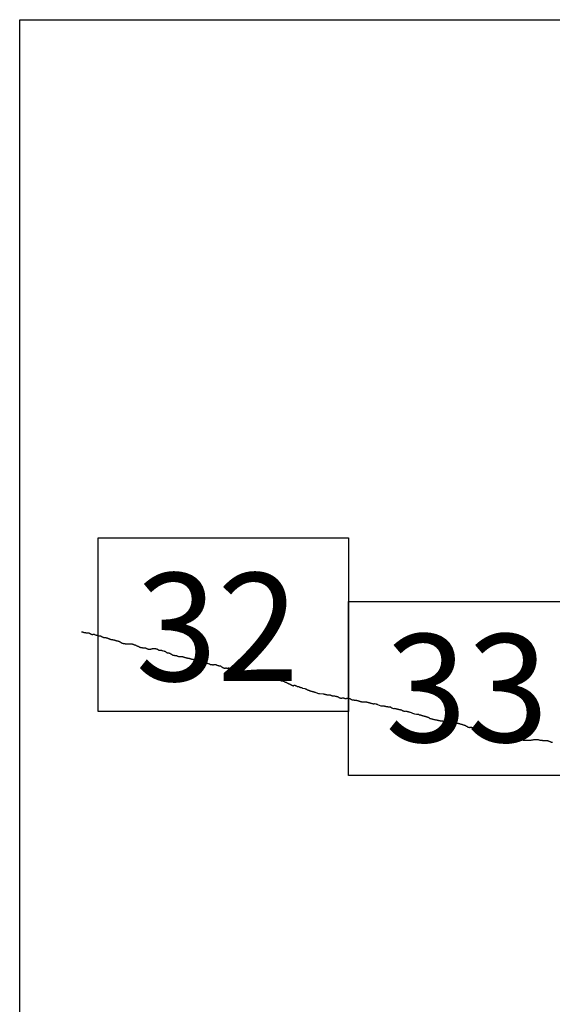
# Model space of a CAD drawing. Extents: x 172042 to 173292, y 1991013 to 1991823.
# Drawn here: x 173165 to 173189, y 1991455 to 1991500 of the extents above; entities that cross this region are included whole.
import ezdxf

# ---------------------------------------------------------------- set-up
doc = ezdxf.new("R2010")
doc.units = 0
doc.header["$MEASUREMENT"] = 0
for name, color, linetype in [('0LC', 7, 'Continuous'), ('0RET9', 7, 'Continuous'), ('1AVA_1-13', 7, 'Continuous')]:
    doc.layers.add(name, color=color, linetype=linetype)
doc.layers.add('margen interno', color=7, linetype='Continuous', lineweight=25)

# ---------------------------------------------------------------- blocks, each defined once
blk = doc.blocks.new('A$C18E6515B')
at = {"layer": 'margen interno', "flags": 128}
blk.add_lwpolyline([(0, 70), (99.318, 70), (99.318, 0), (0, 0)], close=True, dxfattribs=at)

msp = doc.modelspace()

# ---------------------------------------------------------------- linework, layer by layer
at = {"layer": '0LC', "color": 4}
for points in [[(173167.618, 1991471.601), (173167.641, 1991471.595), (173167.652, 1991471.594), (173167.663, 1991471.592), (173167.675, 1991471.589), (173167.686, 1991471.586), (173167.698, 1991471.581), (173167.709, 1991471.578), (173167.72, 1991471.575), (173167.731, 1991471.572), (173167.745, 1991471.569), (173167.757, 1991471.566), (173167.769, 1991471.563), (173167.78, 1991471.561), (173167.792, 1991471.56), (173167.804, 1991471.559), (173167.818, 1991471.556), (173167.829, 1991471.556), (173167.844, 1991471.556), (173167.856, 1991471.555), (173167.868, 1991471.554), (173167.908, 1991471.551), (173167.92, 1991471.549), (173167.932, 1991471.549), (173167.943, 1991471.547), (173167.955, 1991471.545), (173167.966, 1991471.543), (173167.977, 1991471.538), (173167.988, 1991471.532), (173168.003, 1991471.524), (173168.014, 1991471.517), (173168.025, 1991471.512), (173168.04, 1991471.504), (173168.055, 1991471.494), (173168.067, 1991471.488), (173168.078, 1991471.484), (173168.092, 1991471.481), (173168.105, 1991471.48), (173168.118, 1991471.48), (173168.13, 1991471.48), (173168.141, 1991471.48), (173168.153, 1991471.482), (173168.165, 1991471.483), (173168.177, 1991471.483), (173168.189, 1991471.483), (173168.201, 1991471.481), (173168.215, 1991471.477), (173168.257, 1991471.462), (173168.268, 1991471.459), (173168.279, 1991471.455), (173168.291, 1991471.451), (173168.304, 1991471.448), (173168.315, 1991471.444), (173168.327, 1991471.441), (173168.341, 1991471.436), (173168.354, 1991471.43), (173168.366, 1991471.427), (173168.378, 1991471.424), (173168.393, 1991471.421), (173168.406, 1991471.418), (173168.417, 1991471.415), (173168.43, 1991471.412), (173168.441, 1991471.411), (173168.452, 1991471.413), (173168.464, 1991471.415), (173168.476, 1991471.416), (173168.487, 1991471.414), (173168.5, 1991471.408), (173168.511, 1991471.402), (173168.523, 1991471.391), (173168.536, 1991471.38), (173168.547, 1991471.376), (173168.559, 1991471.373), (173168.57, 1991471.367), (173168.581, 1991471.36), (173168.595, 1991471.352), (173168.607, 1991471.347), (173168.618, 1991471.344), (173168.63, 1991471.341), (173168.641, 1991471.339), (173168.653, 1991471.339), (173168.666, 1991471.34), (173168.677, 1991471.338), (173168.688, 1991471.336), (173168.7, 1991471.332), (173168.714, 1991471.33), (173168.725, 1991471.33), (173168.738, 1991471.33), (173168.749, 1991471.329), (173168.761, 1991471.327), (173168.775, 1991471.324), (173168.787, 1991471.321), (173168.8, 1991471.316), (173168.811, 1991471.31), (173168.823, 1991471.305), (173168.834, 1991471.3), (173168.851, 1991471.293), (173168.867, 1991471.286), (173168.879, 1991471.282), (173168.892, 1991471.278), (173168.915, 1991471.268), (173168.929, 1991471.263), (173168.943, 1991471.258), (173168.955, 1991471.254), (173168.967, 1991471.251), (173168.98, 1991471.249), (173168.992, 1991471.248), (173169.004, 1991471.248), (173169.016, 1991471.25), (173169.028, 1991471.251), (173169.04, 1991471.249), (173169.051, 1991471.241), (173169.062, 1991471.232), (173169.074, 1991471.227), (173169.085, 1991471.225), (173169.097, 1991471.224), (173169.112, 1991471.223), (173169.124, 1991471.221), (173169.138, 1991471.219), (173169.151, 1991471.215), (173169.166, 1991471.209), (173169.177, 1991471.204), (173169.188, 1991471.201), (173169.203, 1991471.197), (173169.224, 1991471.192), (173169.235, 1991471.19), (173169.249, 1991471.186), (173169.261, 1991471.184), (173169.276, 1991471.18), (173169.288, 1991471.178), (173169.3, 1991471.175), (173169.313, 1991471.17), (173169.328, 1991471.165), (173169.341, 1991471.161), (173169.352, 1991471.157), (173169.363, 1991471.151), (173169.378, 1991471.143), (173169.389, 1991471.134), (173169.4, 1991471.129), (173169.411, 1991471.123), (173169.423, 1991471.116), (173169.435, 1991471.109), (173169.454, 1991471.097), (173169.467, 1991471.089), (173169.478, 1991471.083), (173169.491, 1991471.078), (173169.505, 1991471.074), (173169.519, 1991471.07), (173169.532, 1991471.067), (173169.543, 1991471.064), (173169.555, 1991471.061), (173169.567, 1991471.059), (173169.579, 1991471.057), (173169.592, 1991471.055), (173169.605, 1991471.054), (173169.617, 1991471.053), (173169.629, 1991471.052), (173169.64, 1991471.051), (173169.652, 1991471.05), (173169.664, 1991471.05), (173169.676, 1991471.049), (173169.688, 1991471.049), (173169.7, 1991471.049), (173169.712, 1991471.048), (173169.723, 1991471.049), (173169.741, 1991471.05), (173169.754, 1991471.05), (173169.766, 1991471.049), (173169.777, 1991471.049), (173169.788, 1991471.051), (173169.842, 1991471.051), (173169.854, 1991471.049), (173169.867, 1991471.047), (173169.878, 1991471.046), (173169.89, 1991471.044), (173169.904, 1991471.043), (173169.919, 1991471.043), (173169.933, 1991471.041), (173169.944, 1991471.038), (173169.958, 1991471.035), (173169.969, 1991471.032), (173169.983, 1991471.027), (173169.995, 1991471.022), (173170.008, 1991471.018), (173170.019, 1991471.013), (173170.032, 1991471.008), (173170.047, 1991471.004), (173170.058, 1991471.001), (173170.07, 1991470.999), (173170.083, 1991470.994), (173170.099, 1991470.988), (173170.114, 1991470.98), (173170.126, 1991470.973), (173170.139, 1991470.966), (173170.159, 1991470.955), (173170.172, 1991470.95), (173170.184, 1991470.947), (173170.197, 1991470.944), (173170.211, 1991470.941), (173170.221, 1991470.938), (173170.233, 1991470.931), (173170.246, 1991470.927), (173170.26, 1991470.919), (173170.272, 1991470.911), (173170.29, 1991470.899), (173170.305, 1991470.891), (173170.316, 1991470.885), (173170.327, 1991470.879), (173170.341, 1991470.876), (173170.352, 1991470.873), (173170.363, 1991470.871), (173170.376, 1991470.87), (173170.392, 1991470.87), (173170.405, 1991470.87), (173170.42, 1991470.869), (173170.433, 1991470.869), (173170.444, 1991470.869), (173170.465, 1991470.868), (173170.477, 1991470.868), (173170.491, 1991470.867), (173170.503, 1991470.866), (173170.515, 1991470.864), (173170.563, 1991470.854), (173170.579, 1991470.85), (173170.591, 1991470.845), (173170.608, 1991470.838), (173170.62, 1991470.832), (173170.632, 1991470.825), (173170.643, 1991470.82), (173170.655, 1991470.816), (173170.669, 1991470.811), (173170.685, 1991470.805), (173170.697, 1991470.803), (173170.71, 1991470.8), (173170.724, 1991470.799), (173170.738, 1991470.799), (173170.753, 1991470.799), (173170.767, 1991470.8), (173170.778, 1991470.801), (173170.789, 1991470.805), (173170.801, 1991470.807), (173170.812, 1991470.809), (173170.827, 1991470.814), (173170.843, 1991470.815), (173170.856, 1991470.82), (173170.872, 1991470.823), (173170.886, 1991470.825), (173170.942, 1991470.833), (173170.954, 1991470.833), (173170.968, 1991470.831), (173170.979, 1991470.83), (173170.994, 1991470.828), (173171.008, 1991470.827), (173171.02, 1991470.826), (173171.031, 1991470.823), (173171.046, 1991470.82), (173171.06, 1991470.816), (173171.071, 1991470.813), (173171.082, 1991470.808), (173171.097, 1991470.802), (173171.11, 1991470.796), (173171.126, 1991470.788), (173171.137, 1991470.782), (173171.149, 1991470.776), (173171.163, 1991470.768), (173171.177, 1991470.762), (173171.191, 1991470.756), (173171.206, 1991470.753), (173171.217, 1991470.75), (173171.228, 1991470.749), (173171.242, 1991470.748), (173171.26, 1991470.749), (173171.278, 1991470.749), (173171.291, 1991470.75), (173171.305, 1991470.747), (173171.316, 1991470.744), (173171.328, 1991470.74), (173171.35, 1991470.73), (173171.361, 1991470.724), (173171.373, 1991470.72), (173171.386, 1991470.716), (173171.397, 1991470.718), (173171.409, 1991470.717), (173171.421, 1991470.714), (173171.437, 1991470.71), (173171.45, 1991470.706), (173171.462, 1991470.7), (173171.477, 1991470.69), (173171.491, 1991470.678), (173171.503, 1991470.67), (173171.517, 1991470.658), (173171.528, 1991470.65), (173171.54, 1991470.645), (173171.56, 1991470.638), (173171.574, 1991470.635), (173171.587, 1991470.632), (173171.6, 1991470.63), (173171.612, 1991470.63), (173171.625, 1991470.628), (173171.639, 1991470.626), (173171.653, 1991470.622), (173171.666, 1991470.619), (173171.677, 1991470.615), (173171.69, 1991470.607), (173171.703, 1991470.601), (173171.715, 1991470.592), (173171.728, 1991470.583), (173171.742, 1991470.575), (173171.753, 1991470.567), (173171.759, 1991470.564), (173171.799, 1991470.539), (173171.81, 1991470.536), (173171.821, 1991470.532), (173171.832, 1991470.529), (173171.844, 1991470.526), (173171.855, 1991470.524), (173171.866, 1991470.521), (173171.877, 1991470.519), (173171.889, 1991470.516), (173171.9, 1991470.515), (173171.911, 1991470.513), (173171.922, 1991470.512), (173171.934, 1991470.51), (173171.945, 1991470.51), (173171.956, 1991470.509), (173171.968, 1991470.506), (173171.98, 1991470.504), (173171.992, 1991470.501), (173172.003, 1991470.497), (173172.014, 1991470.494), (173172.025, 1991470.491), (173172.036, 1991470.486), (173172.047, 1991470.481), (173172.075, 1991470.471), (173172.086, 1991470.469), (173172.098, 1991470.466), (173172.109, 1991470.465), (173172.122, 1991470.466), (173172.133, 1991470.467), (173172.141, 1991470.467)], [(173172.141, 1991470.467), (173172.144, 1991470.466), (173172.155, 1991470.466), (173172.167, 1991470.466), (173172.178, 1991470.466), (173172.19, 1991470.468), (173172.202, 1991470.468), (173172.213, 1991470.467), (173172.225, 1991470.464), (173172.237, 1991470.462), (173172.25, 1991470.459), (173172.262, 1991470.457), (173172.272, 1991470.455), (173172.284, 1991470.453), (173172.295, 1991470.45), (173172.312, 1991470.446), (173172.326, 1991470.44), (173172.339, 1991470.434), (173172.355, 1991470.428), (173172.367, 1991470.424), (173172.378, 1991470.42), (173172.39, 1991470.417), (173172.401, 1991470.414), (173172.414, 1991470.411), (173172.428, 1991470.408), (173172.439, 1991470.406), (173172.452, 1991470.403), (173172.466, 1991470.399), (173172.479, 1991470.396), (173172.49, 1991470.394), (173172.502, 1991470.39), (173172.513, 1991470.387), (173172.525, 1991470.385), (173172.536, 1991470.384), (173172.547, 1991470.383), (173172.561, 1991470.381), (173172.573, 1991470.38), (173172.587, 1991470.376), (173172.599, 1991470.372), (173172.615, 1991470.367), (173172.626, 1991470.361), (173172.652, 1991470.35), (173172.665, 1991470.347), (173172.676, 1991470.346), (173172.689, 1991470.344), (173172.701, 1991470.345), (173172.713, 1991470.345), (173172.725, 1991470.343), (173172.739, 1991470.34), (173172.751, 1991470.336), (173172.763, 1991470.331), (173172.776, 1991470.325), (173172.787, 1991470.318), (173172.799, 1991470.311), (173172.811, 1991470.305), (173172.823, 1991470.302), (173172.834, 1991470.299), (173172.849, 1991470.295), (173172.86, 1991470.291), (173172.872, 1991470.287), (173172.889, 1991470.277), (173172.9, 1991470.272), (173172.912, 1991470.265), (173172.932, 1991470.254), (173172.944, 1991470.248), (173172.959, 1991470.243), (173172.969, 1991470.24), (173172.982, 1991470.234), (173172.997, 1991470.23), (173173.008, 1991470.227), (173173.024, 1991470.223), (173173.035, 1991470.221), (173173.047, 1991470.216), (173173.062, 1991470.212), (173173.076, 1991470.208), (173173.087, 1991470.203), (173173.114, 1991470.195), (173173.125, 1991470.192), (173173.136, 1991470.189), (173173.15, 1991470.186), (173173.168, 1991470.182), (173173.179, 1991470.178), (173173.191, 1991470.176), (173173.202, 1991470.173), (173173.215, 1991470.17), (173173.227, 1991470.169), (173173.239, 1991470.168), (173173.256, 1991470.167), (173173.268, 1991470.165), (173173.281, 1991470.163), (173173.293, 1991470.164), (173173.304, 1991470.165), (173173.317, 1991470.166), (173173.329, 1991470.166), (173173.343, 1991470.164), (173173.356, 1991470.163), (173173.371, 1991470.16), (173173.383, 1991470.157), (173173.395, 1991470.154), (173173.407, 1991470.151), (173173.418, 1991470.146), (173173.43, 1991470.142), (173173.48, 1991470.126), (173173.494, 1991470.122), (173173.508, 1991470.116), (173173.522, 1991470.11), (173173.536, 1991470.103), (173173.547, 1991470.1), (173173.561, 1991470.099), (173173.573, 1991470.102), (173173.585, 1991470.103), (173173.6, 1991470.1), (173173.614, 1991470.096), (173173.626, 1991470.09), (173173.64, 1991470.086), (173173.655, 1991470.085), (173173.668, 1991470.085), (173173.679, 1991470.088), (173173.691, 1991470.09), (173173.702, 1991470.094), (173173.714, 1991470.095), (173173.726, 1991470.096), (173173.741, 1991470.097), (173173.753, 1991470.097), (173173.766, 1991470.096), (173173.779, 1991470.093), (173173.793, 1991470.09), (173173.804, 1991470.088), (173173.816, 1991470.083), (173173.83, 1991470.075), (173173.842, 1991470.067), (173173.886, 1991470.053), (173173.898, 1991470.051), (173173.91, 1991470.046), (173173.922, 1991470.04), (173173.934, 1991470.034), (173173.946, 1991470.033), (173173.957, 1991470.034), (173173.969, 1991470.035), (173173.982, 1991470.034), (173173.995, 1991470.032), (173174.006, 1991470.029), (173174.018, 1991470.021), (173174.039, 1991470.006), (173174.05, 1991469.997), (173174.064, 1991469.989), (173174.075, 1991469.981), (173174.088, 1991469.971), (173174.1, 1991469.963), (173174.112, 1991469.957), (173174.125, 1991469.95), (173174.136, 1991469.948), (173174.151, 1991469.942), (173174.163, 1991469.938), (173174.175, 1991469.935), (173174.186, 1991469.934), (173174.202, 1991469.933), (173174.217, 1991469.934), (173174.23, 1991469.935), (173174.246, 1991469.938), (173174.262, 1991469.937), (173174.273, 1991469.936), (173174.285, 1991469.935), (173174.296, 1991469.934), (173174.307, 1991469.934), (173174.318, 1991469.932), (173174.33, 1991469.932), (173174.342, 1991469.933), (173174.356, 1991469.934), (173174.367, 1991469.937), (173174.381, 1991469.938), (173174.394, 1991469.938), (173174.406, 1991469.936), (173174.417, 1991469.931), (173174.428, 1991469.925), (173174.439, 1991469.923), (173174.463, 1991469.919), (173174.475, 1991469.919), (173174.488, 1991469.919), (173174.502, 1991469.918), (173174.515, 1991469.916), (173174.525, 1991469.915), (173174.537, 1991469.912), (173174.549, 1991469.909), (173174.565, 1991469.906), (173174.578, 1991469.902), (173174.589, 1991469.898), (173174.603, 1991469.891), (173174.617, 1991469.883), (173174.629, 1991469.875), (173174.643, 1991469.867), (173174.649, 1991469.863), (173174.66, 1991469.857), (173174.665, 1991469.856), (173174.675, 1991469.852), (173174.68, 1991469.85), (173174.693, 1991469.846), (173174.705, 1991469.843), (173174.715, 1991469.841), (173174.723, 1991469.841), (173174.735, 1991469.843), (173174.751, 1991469.846), (173174.766, 1991469.848), (173174.781, 1991469.849), (173174.798, 1991469.85), (173174.812, 1991469.848), (173174.826, 1991469.848), (173174.841, 1991469.847), (173174.853, 1991469.844), (173174.873, 1991469.839), (173174.891, 1991469.832), (173174.908, 1991469.825), (173174.919, 1991469.82), (173174.944, 1991469.806), (173174.955, 1991469.801), (173174.967, 1991469.797), (173174.979, 1991469.795), (173174.99, 1991469.795), (173175.003, 1991469.793), (173175.015, 1991469.791), (173175.029, 1991469.789), (173175.045, 1991469.788), (173175.057, 1991469.785), (173175.071, 1991469.782), (173175.084, 1991469.776), (173175.095, 1991469.771), (173175.108, 1991469.767), (173175.122, 1991469.762), (173175.135, 1991469.758), (173175.15, 1991469.755), (173175.162, 1991469.752), (173175.176, 1991469.748), (173175.187, 1991469.743), (173175.199, 1991469.739), (173175.211, 1991469.736), (173175.232, 1991469.729), (173175.245, 1991469.726), (173175.258, 1991469.723), (173175.275, 1991469.72), (173175.29, 1991469.717), (173175.303, 1991469.714), (173175.314, 1991469.711), (173175.326, 1991469.706), (173175.34, 1991469.703), (173175.355, 1991469.699), (173175.368, 1991469.697), (173175.382, 1991469.696), (173175.394, 1991469.696), (173175.41, 1991469.695), (173175.422, 1991469.697), (173175.442, 1991469.698), (173175.449, 1991469.698), (173175.462, 1991469.695), (173175.477, 1991469.689), (173175.491, 1991469.685), (173175.502, 1991469.678), (173175.513, 1991469.671), (173175.526, 1991469.666), (173175.538, 1991469.662), (173175.549, 1991469.659), (173175.564, 1991469.657), (173175.582, 1991469.655), (173175.596, 1991469.655), (173175.609, 1991469.657), (173175.624, 1991469.656), (173175.635, 1991469.655), (173175.646, 1991469.653), (173175.658, 1991469.651), (173175.679, 1991469.644), (173175.698, 1991469.641), (173175.751, 1991469.625), (173175.764, 1991469.624), (173175.783, 1991469.621), (173175.795, 1991469.619), (173175.814, 1991469.615), (173175.832, 1991469.611), (173175.848, 1991469.608), (173175.859, 1991469.606), (173175.884, 1991469.601), (173175.9, 1991469.598), (173175.917, 1991469.593), (173175.936, 1991469.589), (173175.969, 1991469.582), (173175.988, 1991469.578), (173176.001, 1991469.575), (173176.016, 1991469.573), (173176.037, 1991469.569), (173176.05, 1991469.569), (173176.062, 1991469.568), (173176.073, 1991469.567), (173176.091, 1991469.569), (173176.102, 1991469.568), (173176.116, 1991469.567), (173176.129, 1991469.566), (173176.14, 1991469.565), (173176.153, 1991469.563), (173176.165, 1991469.56), (173176.178, 1991469.557), (173176.197, 1991469.55), (173176.212, 1991469.544), (173176.229, 1991469.538), (173176.258, 1991469.526), (173176.284, 1991469.514), (173176.3, 1991469.508), (173176.318, 1991469.502), (173176.334, 1991469.497), (173176.35, 1991469.491), (173176.359, 1991469.48), (173176.372, 1991469.47), (173176.385, 1991469.466), (173176.397, 1991469.464), (173176.414, 1991469.464), (173176.425, 1991469.464), (173176.437, 1991469.464), (173176.447, 1991469.465), (173176.461, 1991469.464), (173176.472, 1991469.461), (173176.484, 1991469.458), (173176.499, 1991469.451), (173176.513, 1991469.445), (173176.522, 1991469.434), (173176.537, 1991469.421), (173176.547, 1991469.417), (173176.563, 1991469.412), (173176.574, 1991469.409), (173176.589, 1991469.405), (173176.6, 1991469.404), (173176.614, 1991469.4), (173176.626, 1991469.4), (173176.641, 1991469.401), (173176.661, 1991469.401), (173176.674, 1991469.402), (173176.685, 1991469.401), (173176.697, 1991469.398), (173176.708, 1991469.392), (173176.724, 1991469.387), (173176.735, 1991469.382), (173176.749, 1991469.376), (173176.76, 1991469.367), (173176.771, 1991469.36), (173176.786, 1991469.353), (173176.8, 1991469.348), (173176.811, 1991469.349), (173176.822, 1991469.349), (173176.833, 1991469.35), (173176.845, 1991469.348), (173176.855, 1991469.347), (173176.868, 1991469.343), (173176.879, 1991469.338), (173176.897, 1991469.328), (173176.921, 1991469.316), (173176.937, 1991469.308), (173176.948, 1991469.301), (173176.96, 1991469.297), (173176.972, 1991469.293), (173176.986, 1991469.289), (173177.002, 1991469.285), (173177.013, 1991469.282), (173177.026, 1991469.278), (173177.037, 1991469.268), (173177.053, 1991469.259), (173177.065, 1991469.25), (173177.076, 1991469.242), (173177.089, 1991469.241), (173177.1, 1991469.238), (173177.111, 1991469.225), (173177.122, 1991469.22), (173177.133, 1991469.215), (173177.145, 1991469.212), (173177.156, 1991469.21), (173177.168, 1991469.208), (173177.188, 1991469.203), (173177.2, 1991469.2), (173177.212, 1991469.195), (173177.224, 1991469.187), (173177.232, 1991469.171), (173177.249, 1991469.159), (173177.261, 1991469.155), (173177.272, 1991469.153), (173177.285, 1991469.15), (173177.294, 1991469.139), (173177.305, 1991469.134), (173177.317, 1991469.132), (173177.333, 1991469.129), (173177.344, 1991469.123), (173177.356, 1991469.12), (173177.367, 1991469.129), (173177.382, 1991469.145), (173177.393, 1991469.149), (173177.404, 1991469.148), (173177.415, 1991469.145), (173177.428, 1991469.141), (173177.445, 1991469.137), (173177.457, 1991469.132), (173177.469, 1991469.125), (173177.481, 1991469.119), (173177.497, 1991469.114), (173177.506, 1991469.103), (173177.521, 1991469.096), (173177.532, 1991469.093), (173177.543, 1991469.09), (173177.561, 1991469.086), (173177.573, 1991469.084), (173177.584, 1991469.084), (173177.598, 1991469.082), (173177.61, 1991469.075), (173177.623, 1991469.068), (173177.637, 1991469.062), (173177.649, 1991469.058), (173177.665, 1991469.053), (173177.683, 1991469.048), (173177.697, 1991469.044), (173177.714, 1991469.039), (173177.728, 1991469.036), (173177.746, 1991469.027), (173177.759, 1991469.022), (173177.771, 1991469.016), (173177.783, 1991469.013), (173177.869, 1991468.994), (173177.881, 1991468.992), (173177.893, 1991468.989), (173177.905, 1991468.985), (173177.918, 1991468.981), (173177.937, 1991468.973), (173177.948, 1991468.966), (173177.961, 1991468.958), (173177.973, 1991468.951), (173177.987, 1991468.94), (173177.999, 1991468.936), (173178.014, 1991468.929), (173178.03, 1991468.926), (173178.041, 1991468.923), (173178.058, 1991468.914), (173178.07, 1991468.909), (173178.082, 1991468.901), (173178.101, 1991468.894), (173178.114, 1991468.891), (173178.126, 1991468.888), (173178.139, 1991468.885), (173178.155, 1991468.882), (173178.169, 1991468.878), (173178.189, 1991468.873), (173178.203, 1991468.87), (173178.216, 1991468.866), (173178.229, 1991468.863), (173178.244, 1991468.859), (173178.255, 1991468.854), (173178.272, 1991468.848), (173178.288, 1991468.843), (173178.301, 1991468.838), (173178.315, 1991468.834), (173178.328, 1991468.829), (173178.341, 1991468.825), (173178.348, 1991468.823), (173178.458, 1991468.782), (173178.501, 1991468.774), (173178.552, 1991468.768)], [(173178.552, 1991468.768), (173178.716, 1991468.755), (173178.727, 1991468.752), (173178.738, 1991468.75), (173178.75, 1991468.747), (173178.766, 1991468.743), (173178.782, 1991468.739), (173178.803, 1991468.734), (173178.817, 1991468.73), (173178.829, 1991468.727), (173178.844, 1991468.724), (173178.863, 1991468.719), (173178.874, 1991468.717), (173178.887, 1991468.714), (173178.902, 1991468.711), (173178.919, 1991468.709), (173178.932, 1991468.708), (173178.948, 1991468.707), (173178.96, 1991468.706), (173178.972, 1991468.708), (173178.985, 1991468.709), (173179.006, 1991468.711), (173179.018, 1991468.708), (173179.03, 1991468.705), (173179.049, 1991468.698), (173179.06, 1991468.691), (173179.072, 1991468.684), (173179.085, 1991468.68), (173179.099, 1991468.674), (173179.113, 1991468.669), (173179.124, 1991468.667), (173179.137, 1991468.664), (173179.162, 1991468.665), (173179.182, 1991468.665), (173179.196, 1991468.664), (173179.215, 1991468.664), (173179.226, 1991468.662), (173179.24, 1991468.659), (173179.266, 1991468.652), (173179.281, 1991468.648), (173179.302, 1991468.643), (173179.316, 1991468.64), (173179.336, 1991468.635), (173179.352, 1991468.632), (173179.364, 1991468.628), (173179.376, 1991468.624), (173179.388, 1991468.62), (173179.402, 1991468.61), (173179.416, 1991468.597), (173179.434, 1991468.587), (173179.446, 1991468.582), (173179.462, 1991468.574), (173179.478, 1991468.568), (173179.494, 1991468.564), (173179.511, 1991468.56), (173179.524, 1991468.558), (173179.537, 1991468.557), (173179.554, 1991468.557), (173179.568, 1991468.559), (173179.587, 1991468.568), (173179.603, 1991468.572), (173179.62, 1991468.569), (173179.633, 1991468.567), (173179.649, 1991468.562), (173179.669, 1991468.556), (173179.685, 1991468.551), (173179.696, 1991468.548), (173179.71, 1991468.543), (173179.722, 1991468.54), (173179.736, 1991468.538), (173179.751, 1991468.538), (173179.762, 1991468.538), (173179.775, 1991468.54), (173179.787, 1991468.544), (173179.804, 1991468.546), (173179.817, 1991468.548), (173179.831, 1991468.551), (173179.854, 1991468.555), (173179.873, 1991468.552), (173179.884, 1991468.55), (173179.899, 1991468.547), (173179.913, 1991468.543), (173179.937, 1991468.537), (173179.95, 1991468.534), (173179.963, 1991468.528), (173179.97, 1991468.524), (173180.015, 1991468.491), (173180.052, 1991468.482), (173180.122, 1991468.472), (173180.126, 1991468.471), (173180.141, 1991468.467), (173180.156, 1991468.464), (173180.171, 1991468.46), (173180.185, 1991468.458), (173180.199, 1991468.455), (173180.212, 1991468.457), (173180.224, 1991468.458), (173180.236, 1991468.458), (173180.249, 1991468.455), (173180.262, 1991468.453), (173180.273, 1991468.45), (173180.286, 1991468.447), (173180.301, 1991468.443), (173180.317, 1991468.439), (173180.329, 1991468.436), (173180.346, 1991468.431), (173180.358, 1991468.427), (173180.37, 1991468.423), (173180.386, 1991468.418), (173180.404, 1991468.411), (173180.419, 1991468.406), (173180.432, 1991468.402), (173180.444, 1991468.399), (173180.458, 1991468.396), (173180.469, 1991468.393), (173180.48, 1991468.391), (173180.493, 1991468.389), (173180.504, 1991468.387), (173180.518, 1991468.384), (173180.531, 1991468.384), (173180.556, 1991468.384), (173180.567, 1991468.384), (173180.581, 1991468.383), (173180.592, 1991468.383), (173180.675, 1991468.386), (173180.687, 1991468.384), (173180.702, 1991468.38), (173180.716, 1991468.377), (173180.73, 1991468.374), (173180.747, 1991468.369), (173180.759, 1991468.366), (173180.782, 1991468.36), (173180.794, 1991468.357), (173180.81, 1991468.353), (173180.824, 1991468.349), (173180.841, 1991468.344), (173180.865, 1991468.337), (173180.877, 1991468.333), (173180.89, 1991468.329), (173180.904, 1991468.325), (173180.924, 1991468.319), (173180.943, 1991468.314), (173180.957, 1991468.311), (173180.972, 1991468.308), (173180.998, 1991468.303), (173181.015, 1991468.301), (173181.029, 1991468.3), (173181.044, 1991468.301), (173181.059, 1991468.3), (173181.08, 1991468.302), (173181.135, 1991468.291), (173181.148, 1991468.288), (173181.159, 1991468.285), (173181.172, 1991468.281), (173181.191, 1991468.272), (173181.205, 1991468.267), (173181.216, 1991468.263), (173181.29, 1991468.229), (173181.365, 1991468.208), (173181.441, 1991468.199), (173181.452, 1991468.199), (173181.465, 1991468.198), (173181.476, 1991468.197), (173181.49, 1991468.199), (173181.502, 1991468.197), (173181.517, 1991468.195), (173181.533, 1991468.192), (173181.553, 1991468.188), (173181.567, 1991468.185), (173181.587, 1991468.181), (173181.598, 1991468.178), (173181.609, 1991468.176), (173181.633, 1991468.17), (173181.647, 1991468.167), (173181.663, 1991468.164), (173181.68, 1991468.161), (173181.699, 1991468.16), (173181.712, 1991468.16), (173181.727, 1991468.16), (173181.741, 1991468.159), (173181.764, 1991468.161), (173181.775, 1991468.159), (173181.79, 1991468.155), (173181.808, 1991468.151), (173181.819, 1991468.148), (173181.83, 1991468.143), (173181.865, 1991468.116), (173181.902, 1991468.092), (173181.942, 1991468.086), (173181.958, 1991468.083), (173181.971, 1991468.082), (173181.985, 1991468.085), (173181.998, 1991468.088), (173182.014, 1991468.086), (173182.029, 1991468.083), (173182.04, 1991468.08), (173182.057, 1991468.075), (173182.07, 1991468.071), (173182.086, 1991468.066), (173182.108, 1991468.059), (173182.122, 1991468.055), (173182.135, 1991468.051), (173182.147, 1991468.047), (173182.16, 1991468.044), (173182.173, 1991468.042), (173182.19, 1991468.038), (173182.204, 1991468.035), (173182.216, 1991468.033), (173182.237, 1991468.03), (173182.252, 1991468.027), (173182.264, 1991468.024), (173182.284, 1991468.02), (173182.297, 1991468.016), (173182.308, 1991468.013), (173182.32, 1991468.007), (173182.335, 1991467.996), (173182.347, 1991467.99), (173182.359, 1991467.984), (173182.371, 1991467.977), (173182.386, 1991467.972), (173182.402, 1991467.967), (173182.415, 1991467.963), (173182.431, 1991467.959), (173182.448, 1991467.955), (173182.46, 1991467.952), (173182.473, 1991467.949), (173182.488, 1991467.951), (173182.51, 1991467.951), (173182.526, 1991467.952), (173182.541, 1991467.952), (173182.554, 1991467.951), (173182.568, 1991467.948), (173182.581, 1991467.944), (173182.593, 1991467.942), (173182.606, 1991467.938), (173182.617, 1991467.936), (173182.631, 1991467.932), (173182.647, 1991467.928), (173182.66, 1991467.925), (173182.671, 1991467.922), (173182.698, 1991467.915), (173182.708, 1991467.913), (173182.756, 1991467.89), (173182.813, 1991467.861), (173182.912, 1991467.837), (173183, 1991467.825), (173183.015, 1991467.827), (173183.029, 1991467.827), (173183.04, 1991467.827), (173183.051, 1991467.825), (173183.063, 1991467.822), (173183.077, 1991467.818), (173183.089, 1991467.815)], [(173183.089, 1991467.815), (173183.141, 1991467.793), (173183.147, 1991467.791), (173183.156, 1991467.789), (173183.167, 1991467.786), (173183.18, 1991467.783), (173183.193, 1991467.779), (173183.205, 1991467.775), (173183.217, 1991467.772), (173183.229, 1991467.768), (173183.243, 1991467.764), (173183.258, 1991467.76), (173183.274, 1991467.755), (173183.29, 1991467.751), (173183.304, 1991467.747), (173183.319, 1991467.743), (173183.335, 1991467.739), (173183.352, 1991467.734), (173183.368, 1991467.729), (173183.383, 1991467.725), (173183.398, 1991467.721), (173183.412, 1991467.717), (173183.428, 1991467.711), (173183.444, 1991467.706), (173183.461, 1991467.701), (173183.477, 1991467.697), (173183.494, 1991467.692), (173183.509, 1991467.687), (173183.523, 1991467.682), (173183.536, 1991467.677), (173183.548, 1991467.672), (173183.563, 1991467.663), (173183.578, 1991467.651), (173183.597, 1991467.639), (173183.618, 1991467.628), (173183.641, 1991467.621), (173183.665, 1991467.614), (173183.687, 1991467.608), (173183.706, 1991467.602), (173183.72, 1991467.599), (173183.73, 1991467.596), (173183.741, 1991467.594), (173183.754, 1991467.591), (173183.772, 1991467.586), (173183.793, 1991467.581), (173183.82, 1991467.575), (173183.847, 1991467.569), (173183.876, 1991467.564), (173183.904, 1991467.558), (173183.929, 1991467.553), (173183.95, 1991467.548), (173183.967, 1991467.544), (173183.98, 1991467.542), (173183.995, 1991467.539), (173184.012, 1991467.537), (173184.028, 1991467.533), (173184.043, 1991467.529), (173184.058, 1991467.525), (173184.075, 1991467.522), (173184.091, 1991467.52), (173184.109, 1991467.519), (173184.128, 1991467.519), (173184.146, 1991467.52), (173184.164, 1991467.518), (173184.182, 1991467.514), (173184.198, 1991467.51), (173184.214, 1991467.506), (173184.23, 1991467.502), (173184.246, 1991467.499), (173184.262, 1991467.495), (173184.278, 1991467.492), (173184.294, 1991467.489), (173184.309, 1991467.486), (173184.326, 1991467.483), (173184.344, 1991467.481), (173184.363, 1991467.48), (173184.382, 1991467.482), (173184.404, 1991467.484), (173184.425, 1991467.484), (173184.443, 1991467.483), (173184.46, 1991467.481), (173184.475, 1991467.48), (173184.489, 1991467.48), (173184.503, 1991467.48), (173184.52, 1991467.479), (173184.54, 1991467.476), (173184.561, 1991467.471), (173184.585, 1991467.465), (173184.606, 1991467.46), (173184.625, 1991467.455), (173184.641, 1991467.45), (173184.654, 1991467.446), (173184.668, 1991467.441), (173184.683, 1991467.437), (173184.698, 1991467.433), (173184.712, 1991467.429), (173184.725, 1991467.425), (173184.739, 1991467.421), (173184.753, 1991467.418), (173184.769, 1991467.415), (173184.783, 1991467.413), (173184.797, 1991467.411), (173184.809, 1991467.409), (173184.822, 1991467.409), (173184.836, 1991467.408), (173184.85, 1991467.408), (173184.866, 1991467.407), (173184.882, 1991467.406), (173184.898, 1991467.404), (173184.914, 1991467.4), (173184.931, 1991467.395), (173184.949, 1991467.39), (173184.97, 1991467.385), (173184.989, 1991467.379), (173185.009, 1991467.374), (173185.031, 1991467.367), (173185.054, 1991467.361), (173185.077, 1991467.355), (173185.098, 1991467.349), (173185.118, 1991467.343), (173185.136, 1991467.338), (173185.151, 1991467.333), (173185.165, 1991467.33), (173185.177, 1991467.326), (173185.191, 1991467.322), (173185.204, 1991467.317), (173185.219, 1991467.312), (173185.234, 1991467.306), (173185.248, 1991467.298), (173185.262, 1991467.29), (173185.272, 1991467.283), (173185.279, 1991467.28), (173185.287, 1991467.276), (173185.293, 1991467.274), (173185.301, 1991467.271), (173185.307, 1991467.268), (173185.315, 1991467.263), (173185.32, 1991467.26), (173185.326, 1991467.255), (173185.332, 1991467.249), (173185.341, 1991467.242), (173185.349, 1991467.234), (173185.358, 1991467.229), (173185.366, 1991467.226), (173185.374, 1991467.224), (173185.383, 1991467.221), (173185.393, 1991467.219), (173185.405, 1991467.219), (173185.417, 1991467.217), (173185.427, 1991467.217), (173185.436, 1991467.216), (173185.446, 1991467.216), (173185.457, 1991467.216), (173185.469, 1991467.218), (173185.483, 1991467.221), (173185.496, 1991467.223), (173185.507, 1991467.221), (173185.517, 1991467.219), (173185.528, 1991467.217), (173185.541, 1991467.214), (173185.556, 1991467.21), (173185.571, 1991467.206), (173185.604, 1991467.191), (173185.614, 1991467.188), (173185.622, 1991467.185), (173185.632, 1991467.182), (173185.642, 1991467.178), (173185.653, 1991467.175), (173185.663, 1991467.172), (173185.673, 1991467.169), (173185.685, 1991467.166), (173185.699, 1991467.162), (173185.716, 1991467.157), (173185.736, 1991467.151), (173185.756, 1991467.145), (173185.776, 1991467.14), (173185.794, 1991467.134), (173185.81, 1991467.128), (173185.825, 1991467.122), (173185.84, 1991467.114), (173185.855, 1991467.104), (173185.871, 1991467.094), (173185.887, 1991467.086), (173185.903, 1991467.081), (173185.917, 1991467.076), (173185.93, 1991467.071), (173185.943, 1991467.066), (173185.956, 1991467.062), (173185.97, 1991467.059), (173185.984, 1991467.054), (173185.999, 1991467.05), (173186.012, 1991467.047), (173186.026, 1991467.043), (173186.039, 1991467.039), (173186.046, 1991467.037), (173186.055, 1991467.035), (173186.063, 1991467.032), (173186.071, 1991467.03), (173186.078, 1991467.029), (173186.085, 1991467.027), (173186.092, 1991467.026), (173186.098, 1991467.025), (173186.105, 1991467.023), (173186.113, 1991467.021), (173186.122, 1991467.019), (173186.132, 1991467.016), (173186.142, 1991467.014), (173186.15, 1991467.011), (173186.156, 1991467.01), (173186.161, 1991467.009), (173186.168, 1991467.008), (173186.174, 1991467.006), (173186.181, 1991467.005), (173186.188, 1991467.004), (173186.195, 1991467.003), (173186.201, 1991467.002), (173186.208, 1991467.001), (173186.215, 1991467.001), (173186.221, 1991467.002), (173186.244, 1991467.011)], [(173186.244, 1991467.011), (173186.258, 1991467.015), (173186.279, 1991467.015), (173186.302, 1991467.012), (173186.325, 1991467.005), (173186.344, 1991466.995), (173186.36, 1991466.984), (173186.374, 1991466.98), (173186.38, 1991466.979), (173186.402, 1991466.978), (173186.426, 1991466.976), (173186.451, 1991466.973), (173186.474, 1991466.966), (173186.496, 1991466.958), (173186.517, 1991466.948), (173186.537, 1991466.936), (173186.557, 1991466.926), (173186.577, 1991466.917), (173186.596, 1991466.911), (173186.617, 1991466.906), (173186.639, 1991466.901), (173186.662, 1991466.895), (173186.681, 1991466.888), (173186.699, 1991466.88), (173186.715, 1991466.871), (173186.731, 1991466.861), (173186.749, 1991466.851), (173186.768, 1991466.842), (173186.788, 1991466.832), (173186.808, 1991466.821), (173186.827, 1991466.81), (173186.845, 1991466.8), (173186.864, 1991466.794), (173186.881, 1991466.793), (173186.897, 1991466.8), (173186.912, 1991466.818), (173186.924, 1991466.838), (173186.936, 1991466.857), (173186.949, 1991466.874), (173186.962, 1991466.887), (173186.978, 1991466.892), (173186.995, 1991466.885), (173187.009, 1991466.87), (173187.017, 1991466.849), (173187.023, 1991466.824), (173187.029, 1991466.803), (173187.035, 1991466.787), (173187.044, 1991466.772), (173187.056, 1991466.758), (173187.074, 1991466.75), (173187.093, 1991466.745), (173187.112, 1991466.74), (173187.131, 1991466.735), (173187.15, 1991466.732), (173187.171, 1991466.729), (173187.19, 1991466.726), (173187.208, 1991466.723), (173187.225, 1991466.72), (173187.24, 1991466.719), (173187.252, 1991466.719), (173187.265, 1991466.718), (173187.281, 1991466.718), (173187.296, 1991466.718), (173187.308, 1991466.717), (173187.317, 1991466.716), (173187.324, 1991466.714), (173187.338, 1991466.711), (173187.352, 1991466.707), (173187.369, 1991466.703), (173187.385, 1991466.699), (173187.399, 1991466.696), (173187.411, 1991466.693), (173187.424, 1991466.692), (173187.439, 1991466.693), (173187.458, 1991466.696), (173187.48, 1991466.697), (173187.505, 1991466.696), (173187.531, 1991466.693), (173187.555, 1991466.69), (173187.577, 1991466.686), (173187.598, 1991466.681), (173187.619, 1991466.676), (173187.639, 1991466.67), (173187.659, 1991466.663), (173187.68, 1991466.657), (173187.701, 1991466.652), (173187.726, 1991466.647), (173187.752, 1991466.643), (173187.779, 1991466.641), (173187.806, 1991466.641), (173187.833, 1991466.642), (173187.858, 1991466.639), (173187.88, 1991466.636), (173187.902, 1991466.633), (173187.926, 1991466.628), (173187.95, 1991466.624), (173187.973, 1991466.625), (173187.997, 1991466.628), (173188.019, 1991466.632), (173188.039, 1991466.634), (173188.06, 1991466.635), (173188.084, 1991466.635), (173188.11, 1991466.632), (173188.134, 1991466.626), (173188.16, 1991466.621), (173188.188, 1991466.623), (173188.215, 1991466.627), (173188.241, 1991466.627), (173188.267, 1991466.63), (173188.293, 1991466.637), (173188.322, 1991466.644), (173188.352, 1991466.647), (173188.379, 1991466.651), (173188.408, 1991466.655), (173188.439, 1991466.655), (173188.469, 1991466.652), (173188.496, 1991466.651), (173188.519, 1991466.652), (173188.542, 1991466.653), (173188.567, 1991466.654), (173188.591, 1991466.653), (173188.613, 1991466.648), (173188.635, 1991466.639), (173188.657, 1991466.63), (173188.679, 1991466.625), (173188.703, 1991466.623), (173188.725, 1991466.624), (173188.746, 1991466.624), (173188.767, 1991466.621), (173188.789, 1991466.618), (173188.811, 1991466.614), (173188.83, 1991466.613), (173188.85, 1991466.615), (173188.87, 1991466.617), (173188.892, 1991466.619), (173188.915, 1991466.618), (173188.936, 1991466.616), (173188.957, 1991466.614), (173188.976, 1991466.613), (173188.995, 1991466.609), (173189.015, 1991466.605), (173189.034, 1991466.6), (173189.05, 1991466.596), (173189.065, 1991466.591), (173189.08, 1991466.586), (173189.097, 1991466.58), (173189.115, 1991466.574), (173189.134, 1991466.567), (173189.152, 1991466.559), (173189.169, 1991466.551), (173189.186, 1991466.543), (173189.203, 1991466.536), (173189.224, 1991466.532), (173189.246, 1991466.53)]]:
    msp.add_lwpolyline(points, dxfattribs=at)
at = {"layer": '0RET9'}
for points in [[(173168.402, 1991475.906), (173179.863, 1991475.906), (173179.883, 1991475.906), (173179.883, 1991469.349), (173179.883, 1991467.935), (173168.381, 1991467.935), (173168.381, 1991468.806), (173168.381, 1991468.807), (173168.381, 1991475.906), (173168.401, 1991475.906), (173168.402, 1991475.906)], [(173179.904, 1991472.983), (173191.365, 1991472.983), (173191.385, 1991472.983), (173191.385, 1991466.426), (173191.385, 1991465.013), (173179.883, 1991465.013), (173179.883, 1991465.884), (173179.883, 1991465.884), (173179.883, 1991472.983), (173179.903, 1991472.983), (173179.904, 1991472.983)]]:
    msp.add_lwpolyline(points, dxfattribs=at)
at = {"layer": 'margen interno'}
msp.add_line((173164.785, 1991429.662), (173164.785, 1991499.662), dxfattribs=at)
msp.add_line((173164.785, 1991429.662), (173164.785, 1991499.662), dxfattribs=at)

# ---------------------------------------------------------------- block references
at = {"linetype": 'Continuous'}
msp.add_blockref('A$C18E6515B', (173164.785, 1991429.662), dxfattribs=at)

# ---------------------------------------------------------------- texts
at = {"layer": '1AVA_1-13', "width": 1}
for s, p in [('32', (173170.107, 1991469.341)), ('33', (173181.567, 1991466.541))]:
    msp.add_text(s, height=4.95, dxfattribs=at).set_placement(p)

doc.saveas('drawing.dxf')
